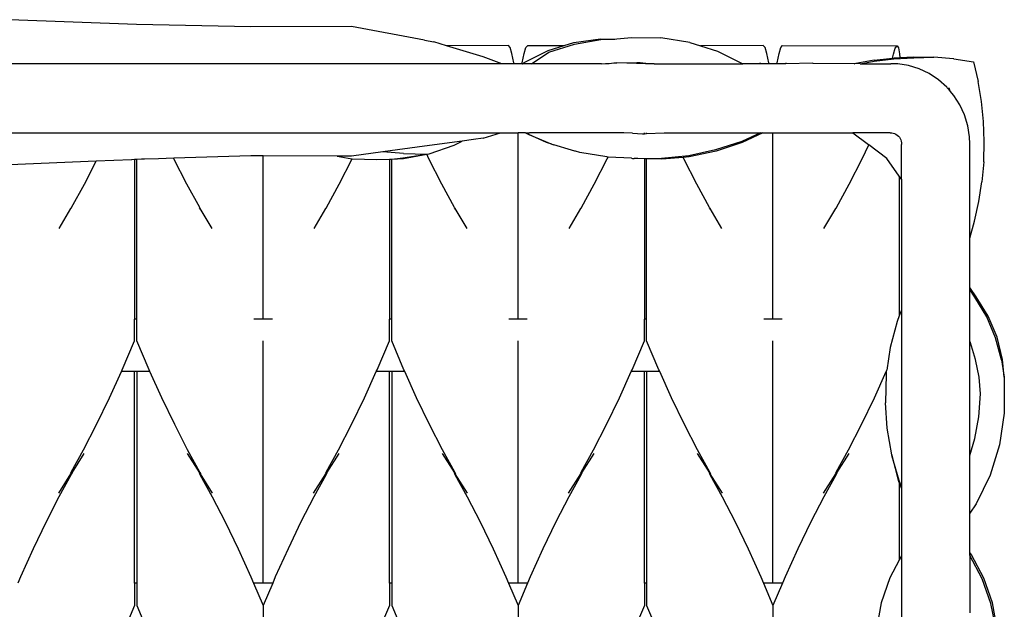
# Model space of a CAD drawing. Units: millimetres. Extents: x 341 to 984, y 525 to 752.
# Drawn here: x 423 to 504, y 704 to 752 of the extents above; entities that cross this region are included whole.
import ezdxf

# ---------------------------------------------------------------- set-up
doc = ezdxf.new("R2010")
doc.units = ezdxf.units.MM
doc.layers.add('Edges', color=7, linetype='Continuous')

# ---------------------------------------------------------------- blocks, each defined once
blk = doc.blocks.new('wicker basket pl')
at = {"layer": 'Edges'}
for p, q in [((432.702, 752.036), (422.364, 752.439)), ((442.022, 751.86), (432.702, 752.036)), ((450.253, 751.885), (442.022, 751.86)), ((456.205, 750.773), (450.253, 751.885)), ((456.205, 750.773), (456.964, 750.626)), ((468.4, 750.566), (470.581, 750.873)), ((468.449, 750.455), (470.601, 750.826)), ((470.581, 750.873), (471.763, 750.859)), ((470.601, 750.826), (471.763, 750.859)), ((471.763, 750.859), (471.921, 750.864)), ((471.921, 750.864), (473.109, 750.974)), ((473.109, 750.974), (475.512, 750.958)), ((477.87, 750.586), (475.512, 750.958)), ((458.003, 750.312), (456.964, 750.626)), ((463.061, 750.333), (458.003, 750.312)), ((460.996, 749.408), (458.003, 750.312)), ((463.202, 750.163), (463.061, 750.333)), ((463.353, 749.677), (463.202, 750.163)), ((464.344, 749.677), (464.496, 750.163)), ((464.496, 750.163), (464.637, 750.333)), ((464.637, 750.333), (467.614, 750.321)), ((466.312, 749.916), (467.614, 750.321)), ((466.371, 749.783), (468.449, 750.455)), ((467.614, 750.321), (468.4, 750.566)), ((477.87, 750.586), (478.735, 750.312)), ((483.874, 750.333), (478.735, 750.312)), ((478.735, 750.312), (480.136, 749.866)), ((484.015, 750.163), (483.874, 750.333)), ((484.166, 749.677), (484.015, 750.163)), ((485.157, 749.677), (485.308, 750.163)), ((485.308, 750.163), (485.449, 750.333)), ((485.449, 750.333), (494.79, 750.294)), ((494.498, 749.638), (494.649, 750.125)), ((494.649, 750.125), (494.79, 750.294)), ((494.79, 750.294), (494.91, 750.135)), ((494.91, 750.135), (495, 749.659)), ((462.529, 748.849), (460.996, 749.408)), ((463.504, 748.911), (463.353, 749.677)), ((464.193, 748.911), (464.344, 749.677)), ((464.356, 748.945), (466.312, 749.916)), ((464.961, 748.849), (466.371, 749.783)), ((480.136, 749.866), (482.193, 748.849)), ((484.317, 748.911), (484.166, 749.677)), ((485.006, 748.911), (485.157, 749.677)), ((492.923, 749.054), (494.542, 749.243)), ((492.924, 749.141), (494.433, 749.31)), ((494.433, 749.31), (494.498, 749.638)), ((494.433, 749.31), (494.543, 749.322)), ((494.542, 749.243), (496.169, 749.332)), ((494.543, 749.322), (495.023, 749.345)), ((495, 749.659), (495.023, 749.345)), ((495.023, 749.345), (496.17, 749.398)), ((496.169, 749.332), (497.799, 749.371)), ((496.17, 749.398), (497.799, 749.371)), ((499.398, 749.242), (497.799, 749.371)), ((499.424, 749.239), (499.398, 749.242)), ((499.424, 749.239), (501.04, 749.004)), ((462.529, 748.849), (382.199, 748.849)), ((462.787, 748.849), (462.529, 748.849)), ((463.513, 748.849), (462.787, 748.849)), ((463.513, 748.849), (463.504, 748.911)), ((464.184, 748.849), (463.513, 748.849)), ((464.184, 748.849), (464.193, 748.911)), ((464.252, 748.849), (464.184, 748.849)), ((464.22, 748.849), (464.252, 748.849)), ((464.252, 748.849), (464.322, 748.913)), ((464.961, 748.849), (464.252, 748.849)), ((464.322, 748.913), (464.356, 748.945)), ((470.669, 748.849), (464.961, 748.849)), ((470.669, 748.849), (470.986, 748.873)), ((470.986, 748.873), (471.287, 748.873)), ((471.287, 748.873), (471.658, 748.909)), ((471.658, 748.909), (471.921, 748.916)), ((471.921, 748.916), (473.548, 748.947)), ((473.534, 748.872), (471.921, 748.916)), ((473.534, 748.872), (473.548, 748.947)), ((474.242, 748.849), (473.534, 748.872)), ((473.548, 748.947), (473.827, 748.952)), ((473.827, 748.952), (474.242, 748.9)), ((474.242, 748.9), (474.242, 748.849)), ((474.242, 748.9), (474.269, 748.9)), ((474.268, 748.849), (474.242, 748.849)), ((474.269, 748.9), (474.268, 748.849)), ((474.951, 748.849), (474.268, 748.849)), ((474.269, 748.9), (474.951, 748.849)), ((474.951, 748.849), (482.193, 748.849)), ((483.6, 748.849), (482.193, 748.849)), ((483.606, 748.908), (483.6, 748.849)), ((484.326, 748.849), (483.6, 748.849)), ((484.326, 748.849), (484.317, 748.911)), ((484.997, 748.849), (484.326, 748.849)), ((484.997, 748.849), (485.006, 748.911)), ((485.723, 748.849), (484.997, 748.849)), ((485.717, 748.908), (485.723, 748.849)), ((487.909, 748.898), (485.723, 748.849)), ((487.909, 748.898), (487.953, 748.873)), ((491.289, 748.849), (487.953, 748.873)), ((491.289, 748.849), (491.32, 748.849)), ((491.414, 748.873), (491.32, 748.849)), ((492.924, 749.141), (491.414, 748.873)), ((491.775, 748.849), (491.414, 748.873)), ((491.775, 748.849), (492.923, 749.054)), ((491.775, 748.849), (494.285, 748.849)), ((494.847, 748.838), (494.285, 748.849)), ((495.736, 748.694), (494.847, 748.838)), ((496.596, 748.426), (495.736, 748.694)), ((497.411, 748.04), (496.596, 748.426)), ((501.04, 749.004), (501.414, 747.395)), ((498.166, 747.542), (497.411, 748.04)), ((498.845, 746.943), (498.166, 747.542)), ((498.89, 746.89), (498.845, 746.943)), ((499.138, 746.6), (498.89, 746.89)), ((498.89, 746.89), (499.04, 746.844)), ((499.138, 746.6), (499.04, 746.844)), ((501.685, 745.768), (501.414, 747.395)), ((499.435, 746.254), (499.138, 746.6)), ((499.925, 745.489), (499.435, 746.254)), ((500.305, 744.662), (499.925, 745.489)), ((501.853, 744.131), (501.685, 745.768)), ((500.569, 743.789), (500.305, 744.662)), ((500.71, 742.887), (500.569, 743.789)), ((501.915, 742.488), (501.853, 744.131)), ((382.32, 743.208), (462.407, 743.208)), ((460.996, 742.782), (460.21, 742.665)), ((460.996, 742.782), (462.407, 743.208)), ((462.407, 743.208), (463.849, 743.208)), ((463.849, 728.01), (463.849, 743.208)), ((464.472, 743.208), (463.849, 743.208)), ((464.472, 743.208), (464.744, 743.075)), ((464.472, 743.208), (464.699, 743.208)), ((464.699, 743.208), (464.773, 743.208)), ((466.177, 742.417), (464.744, 743.075)), ((464.744, 743.075), (466.612, 742.285)), ((472.486, 743.208), (464.773, 743.208)), ((473.206, 743.18), (472.486, 743.208)), ((473.206, 743.18), (474.013, 743.13)), ((474.013, 743.13), (474.16, 743.136)), ((474.16, 743.136), (474.16, 743.208)), ((474.16, 743.136), (474.35, 743.143)), ((474.35, 743.143), (474.35, 743.208)), ((474.35, 743.143), (475.767, 743.193)), ((475.767, 743.193), (475.875, 743.208)), ((475.875, 743.208), (483.632, 743.208)), ((483.632, 743.208), (482.111, 742.505)), ((483.832, 743.208), (482.136, 742.411)), ((483.632, 743.208), (483.832, 743.208)), ((483.832, 743.208), (484.661, 743.208)), ((484.661, 743.208), (491.169, 743.208)), ((484.661, 728.01), (484.661, 743.208)), ((491.169, 743.208), (492.456, 742.25)), ((494.231, 743.207), (491.169, 743.208)), ((494.231, 743.207), (494.354, 743.204)), ((494.354, 743.204), (494.476, 743.185)), ((494.476, 743.185), (494.594, 743.148)), ((494.594, 743.148), (494.705, 743.095)), ((494.705, 743.095), (494.808, 743.027)), ((494.808, 743.027), (494.901, 742.945)), ((494.901, 742.945), (494.982, 742.851)), ((494.982, 742.851), (495.049, 742.746)), ((495.049, 742.746), (495.101, 742.633)), ((500.72, 742.317), (500.71, 742.887)), ((456.205, 742.106), (452.8, 741.651)), ((459.282, 742.536), (456.205, 742.106)), ((456.602, 741.491), (458.642, 742.197)), ((458.642, 742.197), (459.282, 742.536)), ((460.21, 742.665), (459.282, 742.536)), ((466.612, 742.285), (466.177, 742.417)), ((466.612, 742.285), (466.778, 742.215)), ((468.214, 741.799), (466.778, 742.215)), ((482.111, 742.505), (479.981, 741.807)), ((482.136, 742.411), (480.011, 741.7)), ((491.938, 741.084), (492.486, 742.228)), ((492.486, 742.228), (492.456, 742.25)), ((493.962, 741.118), (492.486, 742.228)), ((495.101, 742.633), (495.137, 742.514)), ((495.137, 742.514), (495.156, 742.391)), ((495.156, 742.391), (495.158, 742.266)), ((495.158, 739.417), (495.158, 742.266)), ((500.72, 734.61), (500.72, 742.317)), ((501.873, 740.846), (501.915, 742.488)), ((435.738, 741.129), (434.489, 741.088)), ((442.023, 741.329), (435.738, 741.129)), ((435.76, 741.084), (435.738, 741.129)), ((443.036, 741.327), (442.023, 741.329)), ((443.036, 728.01), (443.036, 741.327)), ((449.074, 741.313), (443.036, 741.327)), ((449.074, 741.313), (449.987, 741.131)), ((450.253, 741.311), (449.074, 741.313)), ((449.987, 741.131), (450.139, 741.101)), ((452.8, 741.651), (450.253, 741.311)), ((454.489, 741.521), (452.8, 741.651)), ((453.537, 741.067), (454.456, 741.171)), ((454.456, 741.171), (456.395, 741.453)), ((454.487, 741.099), (456.395, 741.453)), ((454.489, 741.521), (456.395, 741.453)), ((456.395, 741.453), (456.602, 741.491)), ((456.572, 741.084), (456.395, 741.453)), ((468.496, 741.713), (468.214, 741.799)), ((468.532, 741.707), (468.496, 741.713)), ((468.9, 741.6), (468.532, 741.707)), ((471.09, 741.236), (468.9, 741.6)), ((471.195, 741.23), (471.09, 741.236)), ((471.125, 741.084), (471.195, 741.23)), ((473.122, 741.131), (471.195, 741.23)), ((473.122, 741.131), (473.207, 741.113)), ((477.79, 741.341), (475.561, 741.111)), ((477.329, 741.201), (475.578, 741.047)), ((477.816, 741.244), (477.329, 741.201)), ((477.385, 741.084), (477.329, 741.201)), ((479.981, 741.807), (477.79, 741.341)), ((480.011, 741.7), (477.816, 741.244)), ((429.4, 740.89), (422.363, 740.586)), ((428.444, 739.021), (429.4, 740.89)), ((432.281, 741.014), (429.4, 740.89)), ((432.315, 741.013), (432.281, 741.014)), ((432.535, 741.021), (432.315, 741.013)), ((432.724, 741.027), (432.535, 741.021)), ((432.535, 741.021), (432.535, 728.01)), ((433.107, 741.045), (432.724, 741.027)), ((432.724, 728.01), (432.724, 741.027)), ((433.344, 741.053), (433.107, 741.045)), ((434.489, 741.088), (433.344, 741.053)), ((436.815, 739.021), (435.76, 741.084)), ((449.257, 739.021), (450.312, 741.084)), ((450.139, 741.101), (450.312, 741.084)), ((450.312, 741.084), (452.313, 741.025)), ((452.313, 741.025), (453.347, 741.06)), ((453.347, 741.06), (453.537, 741.067)), ((453.347, 741.06), (453.347, 728.01)), ((453.537, 741.067), (454.487, 741.099)), ((453.537, 728.01), (453.537, 741.067)), ((457.628, 739.021), (456.572, 741.084)), ((470.07, 739.021), (471.125, 741.084)), ((473.207, 741.113), (473.322, 741.113)), ((473.616, 741.112), (473.322, 741.113)), ((474.16, 741.087), (473.616, 741.112)), ((474.16, 741.087), (474.16, 741.117)), ((474.35, 741.09), (474.16, 741.087)), ((474.16, 741.087), (474.16, 728.01)), ((475.561, 741.111), (474.35, 741.09)), ((475.578, 741.047), (474.35, 741.09)), ((474.35, 728.01), (474.35, 741.09)), ((478.44, 739.021), (477.385, 741.084)), ((490.883, 739.021), (491.938, 741.084)), ((494.973, 739.681), (493.962, 741.118)), ((501.873, 740.846), (501.726, 739.212)), ((494.973, 739.681), (494.973, 728.27)), ((495.158, 739.417), (494.973, 739.681)), ((427.4, 737.115), (428.444, 739.021)), ((437.859, 737.115), (436.815, 739.021)), ((448.213, 737.115), (449.257, 739.021)), ((458.672, 737.115), (457.628, 739.021)), ((469.026, 737.115), (470.07, 739.021)), ((479.484, 737.115), (478.44, 739.021)), ((489.838, 737.115), (490.883, 739.021)), ((495.158, 739.417), (495.158, 728.738)), ((501.475, 737.592), (501.726, 739.212)), ((427.379, 737.08), (427.4, 737.115)), ((437.88, 737.08), (437.859, 737.115)), ((448.192, 737.08), (448.213, 737.115)), ((458.693, 737.08), (458.672, 737.115)), ((469.004, 737.08), (469.026, 737.115)), ((479.506, 737.08), (479.484, 737.115)), ((489.817, 737.08), (489.838, 737.115)), ((501.12, 735.99), (501.475, 737.592)), ((426.386, 735.403), (427.35, 737.031)), ((427.35, 737.031), (427.379, 737.08)), ((427.379, 736.982), (427.35, 737.031)), ((427.408, 737.031), (427.379, 737.08)), ((437.851, 737.031), (437.88, 737.08)), ((437.909, 737.031), (437.88, 737.08)), ((437.88, 736.982), (437.909, 737.031)), ((438.873, 735.403), (437.909, 737.031)), ((447.199, 735.403), (448.163, 737.031)), ((448.163, 737.031), (448.192, 737.08)), ((448.192, 736.982), (448.163, 737.031)), ((448.221, 737.031), (448.192, 737.08)), ((458.664, 737.031), (458.693, 737.08)), ((458.722, 737.031), (458.693, 737.08)), ((458.693, 736.982), (458.722, 737.031)), ((459.685, 735.403), (458.722, 737.031)), ((468.012, 735.403), (468.975, 737.031)), ((468.975, 737.031), (469.004, 737.08)), ((469.004, 736.982), (468.975, 737.031)), ((469.034, 737.031), (469.004, 737.08)), ((479.477, 737.031), (479.506, 737.08)), ((479.535, 737.031), (479.506, 737.08)), ((479.506, 736.982), (479.535, 737.031)), ((480.498, 735.403), (479.535, 737.031)), ((488.825, 735.403), (489.788, 737.031)), ((489.788, 737.031), (489.817, 737.08)), ((489.817, 736.982), (489.788, 737.031)), ((489.846, 737.031), (489.817, 737.08)), ((500.72, 734.61), (501.12, 735.99)), ((500.72, 730.577), (500.72, 734.61)), ((501.25, 729.822), (500.72, 730.577)), ((500.72, 730.432), (500.72, 730.577)), ((501.152, 729.789), (500.72, 730.432)), ((500.72, 726.195), (500.72, 730.432)), ((502.112, 728.194), (501.152, 729.789)), ((502.237, 728.237), (501.25, 729.822)), ((494.973, 728.27), (494.789, 727.805)), ((495.158, 728.738), (494.973, 728.27)), ((495.158, 728.738), (495.158, 714.33)), ((432.724, 728.01), (432.535, 728.01)), ((432.535, 726.223), (432.535, 728.01)), ((432.724, 726.223), (432.724, 728.01)), ((443.036, 728.01), (442.281, 728.01)), ((443.791, 728.01), (443.036, 728.01)), ((453.537, 728.01), (453.347, 728.01)), ((453.347, 726.223), (453.347, 728.01)), ((453.537, 726.223), (453.537, 728.01)), ((463.849, 728.01), (463.094, 728.01)), ((464.604, 728.01), (463.849, 728.01)), ((474.35, 728.01), (474.16, 728.01)), ((474.16, 726.223), (474.16, 728.01)), ((474.35, 726.223), (474.35, 728.01)), ((484.661, 728.01), (483.907, 728.01)), ((485.416, 728.01), (484.661, 728.01)), ((494.789, 727.805), (494.224, 725.681)), ((502.835, 726.48), (502.112, 728.194)), ((502.962, 726.523), (502.237, 728.237)), ((431.536, 723.875), (432.535, 726.223)), ((433.723, 723.875), (432.724, 726.223)), ((443.036, 706.469), (443.036, 726.223)), ((452.349, 723.875), (453.347, 726.223)), ((454.536, 723.875), (453.537, 726.223)), ((463.849, 706.469), (463.849, 726.223)), ((473.162, 723.875), (474.16, 726.223)), ((475.348, 723.875), (474.35, 726.223)), ((484.661, 706.469), (484.661, 726.223)), ((500.72, 716.888), (500.72, 726.195)), ((500.775, 726.071), (500.72, 726.195)), ((501.209, 724.701), (500.775, 726.071)), ((503.308, 724.681), (502.835, 726.48)), ((503.41, 724.715), (502.962, 726.523)), ((494.224, 725.681), (493.961, 723.846)), ((501.488, 723.279), (501.209, 724.701)), ((503.308, 724.681), (503.54, 723.274)), ((503.54, 723.274), (503.41, 724.715)), ((430.499, 721.584), (431.467, 723.723)), ((431.467, 723.723), (431.536, 723.875)), ((432.535, 723.723), (431.467, 723.723)), ((432.724, 723.723), (432.535, 723.723)), ((432.535, 706.469), (432.535, 723.723)), ((433.792, 723.723), (432.724, 723.723)), ((432.724, 723.723), (432.724, 706.469)), ((433.792, 723.723), (433.723, 723.875)), ((434.76, 721.584), (433.792, 723.723)), ((451.311, 721.584), (452.28, 723.723)), ((452.28, 723.723), (452.349, 723.875)), ((453.347, 723.723), (452.28, 723.723)), ((453.537, 723.723), (453.347, 723.723)), ((453.347, 706.469), (453.347, 723.723)), ((454.605, 723.723), (453.537, 723.723)), ((453.537, 723.723), (453.537, 706.469)), ((454.605, 723.723), (454.536, 723.875)), ((455.573, 721.584), (454.605, 723.723)), ((472.124, 721.584), (473.093, 723.723)), ((473.093, 723.723), (473.162, 723.875)), ((474.16, 723.723), (473.093, 723.723)), ((474.35, 723.723), (474.16, 723.723)), ((474.16, 706.469), (474.16, 723.723)), ((475.417, 723.723), (474.35, 723.723)), ((474.35, 723.723), (474.35, 706.469)), ((475.417, 723.723), (475.348, 723.875)), ((476.386, 721.584), (475.417, 723.723)), ((492.937, 721.584), (493.906, 723.723)), ((493.912, 723.502), (493.852, 721.178)), ((493.906, 723.723), (493.961, 723.846)), ((493.944, 723.723), (493.906, 723.723)), ((493.906, 723.723), (493.912, 723.502)), ((501.599, 721.913), (501.488, 723.279)), ((503.54, 723.274), (503.54, 721.913)), ((501.469, 720.019), (501.599, 721.913)), ((503.54, 721.913), (503.548, 720.322)), ((429.441, 719.391), (430.499, 721.584)), ((435.818, 719.391), (434.76, 721.584)), ((450.254, 719.391), (451.311, 721.584)), ((456.631, 719.391), (455.573, 721.584)), ((471.067, 719.391), (472.124, 721.584)), ((477.443, 719.391), (476.386, 721.584)), ((491.88, 719.391), (492.937, 721.584)), ((493.992, 719.102), (493.852, 721.178)), ((503.548, 720.322), (503.165, 717.739)), ((501.138, 718.256), (501.469, 720.019)), ((428.384, 717.338), (429.441, 719.391)), ((436.875, 717.338), (435.818, 719.391)), ((449.197, 717.338), (450.254, 719.391)), ((457.688, 717.338), (456.631, 719.391)), ((470.009, 717.338), (471.067, 719.391)), ((478.501, 717.338), (477.443, 719.391)), ((490.822, 717.338), (491.88, 719.391)), ((494.36, 716.941), (493.992, 719.102)), ((500.72, 716.888), (501.138, 718.256)), ((427.379, 715.523), (428.384, 717.338)), ((428.41, 717.043), (427.412, 715.464)), ((436.849, 717.043), (437.848, 715.464)), ((437.88, 715.523), (436.875, 717.338)), ((448.192, 715.523), (449.197, 717.338)), ((449.223, 717.043), (448.224, 715.464)), ((457.662, 717.043), (458.66, 715.464)), ((458.693, 715.523), (457.688, 717.338)), ((469.004, 715.523), (470.009, 717.338)), ((470.036, 717.043), (469.037, 715.464)), ((478.475, 717.043), (479.473, 715.464)), ((479.506, 715.523), (478.501, 717.338)), ((489.817, 715.523), (490.822, 717.338)), ((490.848, 717.043), (489.85, 715.464)), ((503.165, 717.739), (502.395, 715.257)), ((494.36, 716.941), (494.357, 716.872)), ((494.357, 716.872), (494.922, 714.766)), ((494.957, 714.831), (494.357, 716.872)), ((500.72, 712.158), (500.72, 716.888)), ((427.322, 715.423), (427.346, 715.464)), ((427.322, 715.423), (427.346, 715.383)), ((427.346, 715.464), (427.379, 715.523)), ((427.412, 715.464), (427.379, 715.523)), ((427.436, 715.423), (427.412, 715.464)), ((427.436, 715.423), (427.412, 715.383)), ((437.823, 715.423), (437.848, 715.464)), ((437.823, 715.423), (437.848, 715.383)), ((437.848, 715.464), (437.88, 715.523)), ((437.913, 715.464), (437.88, 715.523)), ((437.937, 715.423), (437.913, 715.464)), ((437.937, 715.423), (437.913, 715.383)), ((448.135, 715.423), (448.159, 715.464)), ((448.135, 715.423), (448.159, 715.383)), ((448.159, 715.464), (448.192, 715.523)), ((448.224, 715.464), (448.192, 715.523)), ((448.249, 715.423), (448.224, 715.464)), ((448.249, 715.423), (448.224, 715.383)), ((458.636, 715.423), (458.66, 715.464)), ((458.636, 715.423), (458.66, 715.383)), ((458.66, 715.464), (458.693, 715.523)), ((458.726, 715.464), (458.693, 715.523)), ((458.75, 715.423), (458.726, 715.464)), ((458.75, 715.423), (458.726, 715.383)), ((468.947, 715.423), (468.972, 715.464)), ((468.947, 715.423), (468.972, 715.383)), ((468.972, 715.464), (469.004, 715.523)), ((469.037, 715.464), (469.004, 715.523)), ((469.062, 715.423), (469.037, 715.464)), ((469.062, 715.423), (469.037, 715.383)), ((479.449, 715.423), (479.473, 715.464)), ((479.449, 715.423), (479.473, 715.383)), ((479.473, 715.464), (479.506, 715.523)), ((479.538, 715.464), (479.506, 715.523)), ((479.563, 715.423), (479.538, 715.464)), ((479.563, 715.423), (479.538, 715.383)), ((489.76, 715.423), (489.785, 715.464)), ((489.76, 715.423), (489.785, 715.383)), ((489.785, 715.464), (489.817, 715.523)), ((489.85, 715.464), (489.817, 715.523)), ((489.874, 715.423), (489.85, 715.464)), ((489.874, 715.423), (489.85, 715.383)), ((426.348, 713.803), (427.346, 715.383)), ((427.379, 715.324), (426.374, 713.509)), ((427.346, 715.383), (427.379, 715.324)), ((427.412, 715.383), (427.379, 715.324)), ((437.848, 715.383), (437.88, 715.324)), ((437.913, 715.383), (437.88, 715.324)), ((437.88, 715.324), (438.885, 713.509)), ((438.911, 713.803), (437.913, 715.383)), ((447.161, 713.803), (448.159, 715.383)), ((448.192, 715.324), (447.187, 713.509)), ((448.159, 715.383), (448.192, 715.324)), ((448.224, 715.383), (448.192, 715.324)), ((458.66, 715.383), (458.693, 715.324)), ((458.726, 715.383), (458.693, 715.324)), ((458.693, 715.324), (459.698, 713.509)), ((459.724, 713.803), (458.726, 715.383)), ((467.973, 713.803), (468.972, 715.383)), ((469.004, 715.324), (468, 713.509)), ((468.972, 715.383), (469.004, 715.324)), ((469.037, 715.383), (469.004, 715.324)), ((479.473, 715.383), (479.506, 715.324)), ((479.538, 715.383), (479.506, 715.324)), ((479.506, 715.324), (480.511, 713.509)), ((480.537, 713.803), (479.538, 715.383)), ((488.786, 713.803), (489.785, 715.383)), ((489.817, 715.324), (488.812, 713.509)), ((489.785, 715.383), (489.817, 715.324)), ((489.85, 715.383), (489.817, 715.324)), ((494.922, 714.766), (494.973, 714.648)), ((495.158, 714.33), (494.957, 714.831)), ((494.973, 714.648), (495.158, 714.175)), ((494.973, 714.648), (494.973, 708.328)), ((502.395, 715.257), (501.254, 712.923)), ((495.158, 714.33), (495.158, 714.175)), ((495.158, 714.175), (495.158, 708.679)), ((426.374, 713.509), (425.317, 711.456)), ((438.885, 713.509), (439.942, 711.456)), ((447.187, 713.509), (446.129, 711.456)), ((459.698, 713.509), (460.755, 711.456)), ((468, 713.509), (466.942, 711.456)), ((480.511, 713.509), (481.568, 711.456)), ((488.812, 713.509), (487.755, 711.456)), ((501.254, 712.923), (500.72, 712.158)), ((425.317, 711.456), (424.259, 709.263)), ((439.942, 711.456), (441, 709.263)), ((446.129, 711.456), (445.072, 709.263)), ((460.755, 711.456), (461.813, 709.263)), ((466.942, 711.456), (465.885, 709.263)), ((481.568, 711.456), (482.625, 709.263)), ((487.755, 711.456), (486.698, 709.263)), ((500.72, 708.954), (500.72, 712.158)), ((424.259, 709.263), (423.222, 706.972)), ((441, 709.263), (442.037, 706.972)), ((445.072, 709.263), (444.034, 706.972)), ((461.813, 709.263), (462.85, 706.972)), ((465.885, 709.263), (464.847, 706.972)), ((482.625, 709.263), (483.663, 706.972)), ((486.698, 709.263), (485.66, 706.972)), ((494.973, 708.328), (494.214, 706.89)), ((495.158, 708.679), (494.973, 708.328)), ((495.158, 708.679), (495.158, 703.239)), ((500.862, 708.776), (500.72, 708.954)), ((500.72, 708.763), (500.72, 708.954)), ((500.746, 708.726), (500.72, 708.763)), ((500.72, 708.763), (500.72, 704.023)), ((501.735, 706.819), (500.746, 708.726)), ((501.865, 706.875), (500.862, 708.776)), ((423.222, 706.972), (423.008, 706.469)), ((442.037, 706.972), (442.251, 706.469)), ((444.034, 706.972), (443.821, 706.469)), ((462.85, 706.972), (463.064, 706.469)), ((464.847, 706.972), (464.634, 706.469)), ((483.663, 706.972), (483.877, 706.469)), ((485.66, 706.972), (485.446, 706.469)), ((494.214, 706.89), (493.508, 704.86)), ((502.455, 704.795), (501.735, 706.819)), ((502.571, 704.845), (501.865, 706.875)), ((432.724, 706.469), (432.535, 706.469)), ((432.535, 706.469), (432.535, 704.623)), ((432.724, 706.469), (432.724, 704.623)), ((442.251, 706.469), (443.036, 704.623)), ((443.036, 706.469), (442.251, 706.469)), ((443.821, 706.469), (443.036, 704.623)), ((443.821, 706.469), (443.036, 706.469)), ((453.537, 706.469), (453.347, 706.469)), ((453.347, 706.469), (453.347, 704.623)), ((453.537, 706.469), (453.537, 704.623)), ((463.064, 706.469), (463.849, 704.623)), ((463.849, 706.469), (463.064, 706.469)), ((464.634, 706.469), (463.849, 704.623)), ((464.634, 706.469), (463.849, 706.469)), ((474.35, 706.469), (474.16, 706.469)), ((474.16, 706.469), (474.16, 704.623)), ((474.35, 706.469), (474.35, 704.623)), ((483.877, 706.469), (484.661, 704.623)), ((484.661, 706.469), (483.877, 706.469)), ((485.446, 706.469), (484.661, 704.623)), ((485.446, 706.469), (484.661, 706.469)), ((432.535, 704.623), (431.536, 702.275)), ((432.724, 704.623), (433.723, 702.275)), ((443.036, 704.623), (443.036, 684.929)), ((453.347, 704.623), (452.349, 702.275)), ((453.537, 704.623), (454.536, 702.275)), ((463.849, 704.623), (463.849, 684.929)), ((474.16, 704.623), (473.162, 702.275)), ((474.35, 704.623), (475.348, 702.275)), ((484.661, 704.623), (484.661, 684.929)), ((493.508, 704.86), (493.115, 702.738)), ((502.893, 702.692), (502.455, 704.795)), ((502.964, 702.723), (502.571, 704.845))]:
    blk.add_line(p, q, dxfattribs=at)

msp = doc.modelspace()

# ---------------------------------------------------------------- block references
msp.add_blockref('wicker basket pl', (0, 0))

doc.saveas('drawing.dxf')
